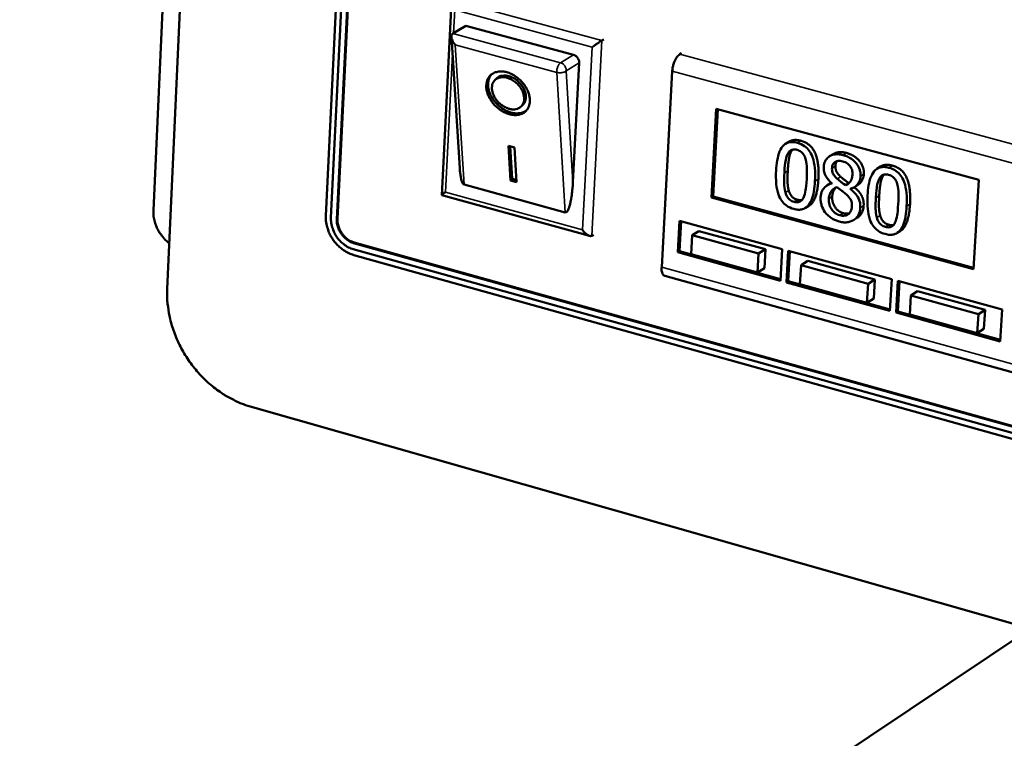
# Model space of a CAD drawing. Units: millimetres. Extents: x 65 to 5864, y 100 to 4100.
# Drawn here: x 5386 to 5535, y 3221 to 3329 of the extents above; entities that cross this region are included whole.
import ezdxf

# ---------------------------------------------------------------- set-up
doc = ezdxf.new("R2010")
doc.units = ezdxf.units.MM
doc.header["$LTSCALE"] = 20
doc.layers.add('Visible (ISO)', color=7, linetype='Continuous', lineweight=50)
doc.layers.add('Visible Narrow (ISO)', color=7, linetype='Continuous', lineweight=35)

msp = doc.modelspace()

# ---------------------------------------------------------------- linework, layer by layer
at = {"layer": 'Visible (ISO)'}
for p, q in [((5411.09, 3398.14), (5406.62, 3300.11)), ((5408.7, 3288.27), (5413.22, 3387.06)), ((5435.68, 3362.65), (5432.61, 3299.33)), ((5436.47, 3362.35), (5433.39, 3299.02)), ((5437.46, 3362.18), (5434.38, 3298.84)), ((5434.28, 3298.77), (5437.36, 3362.11)), ((5450.11, 3302.44), (5451.58, 3331.54)), ((5451.79, 3326.78), (5451.68, 3326.7)), ((5453.75, 3327.96), (5451.79, 3326.78)), ((5453.75, 3327.96), (5469.97, 3323.56)), ((5452.8, 3306.51), (5451.55, 3326.27)), ((5474.25, 3325.76), (5474.51, 3325.91)), ((5486.23, 3323.82), (5485.98, 3323.66)), ((5470.82, 3322.37), (5469.88, 3304.4)), ((5484.84, 3321.12), (5483.25, 3291.59)), ((5458.14, 3319.79), (5458.4, 3320.04)), ((5462.05, 3315.78), (5462.31, 3316.03)), ((5490.74, 3302.08), (5491.47, 3315.44)), ((5490.99, 3302.24), (5491.71, 3315.37)), ((5491.47, 3315.44), (5531.04, 3304.71)), ((5502.43, 3310.48), (5501.92, 3310.16)), ((5460.14, 3309.85), (5461.04, 3309.6)), ((5460.46, 3304.65), (5460.14, 3309.85)), ((5460.72, 3304.9), (5460.42, 3309.77)), ((5461.04, 3309.6), (5461.36, 3304.4)), ((5509.08, 3308.6), (5508.56, 3308.28)), ((5516.22, 3306.73), (5515.71, 3306.41)), ((5460.46, 3304.65), (5460.72, 3304.9)), ((5461.36, 3304.4), (5460.46, 3304.65)), ((5461.34, 3304.73), (5460.72, 3304.9)), ((5531.04, 3304.71), (5530.24, 3291.25)), ((5468.72, 3299.82), (5453.45, 3304.03)), ((5508.67, 3304.19), (5508.16, 3303.87)), ((5508.9, 3304.21), (5508.9, 3304.17)), ((5511.41, 3304.17), (5510.99, 3303.91)), ((5511.8, 3303.42), (5511.7, 3303.35)), ((5511.7, 3303.35), (5511.7, 3303.39)), ((5512.82, 3303.97), (5512.31, 3303.64)), ((5472.39, 3296.28), (5450.11, 3302.44)), ((5490.74, 3302.08), (5490.99, 3302.24)), ((5530.24, 3291.25), (5490.74, 3302.08)), ((5530.25, 3291.48), (5490.99, 3302.24)), ((5505.46, 3300.82), (5504.94, 3300.5)), ((5485.67, 3293.81), (5485.93, 3298.57)), ((5485.93, 3298.57), (5501.43, 3294.3)), ((5485.93, 3293.97), (5486.17, 3298.5)), ((5512.69, 3298.99), (5512.18, 3298.67)), ((5488.86, 3297.02), (5487.83, 3296.38)), ((5488.86, 3297.02), (5498.89, 3294.26)), ((5519.26, 3297.05), (5518.75, 3296.73)), ((5472.7, 3296.3), (5472.95, 3296.46)), ((5487.83, 3296.38), (5487.68, 3293.53)), ((5497.86, 3293.62), (5487.83, 3296.38)), ((5436.76, 3294.28), (5561.59, 3259.45)), ((5561.66, 3260.41), (5436.8, 3295.21)), ((5436.91, 3295.28), (5561.76, 3260.47)), ((5485.67, 3293.81), (5485.93, 3293.97)), ((5501.17, 3289.76), (5485.93, 3293.97)), ((5498.89, 3294.26), (5497.86, 3293.62)), ((5498.89, 3294.26), (5498.73, 3291.4)), ((5501.43, 3294.3), (5501.16, 3289.53)), ((5502.07, 3289.28), (5502.34, 3294.05)), ((5502.33, 3289.44), (5502.58, 3293.98)), ((5502.34, 3294.05), (5517.95, 3289.75)), ((5436.82, 3293.4), (5561.63, 3258.55)), ((5501.16, 3289.53), (5485.67, 3293.81)), ((5487.68, 3293.53), (5497.7, 3290.76)), ((5497.7, 3290.76), (5497.86, 3293.62)), ((5505.29, 3292.5), (5504.27, 3291.85)), ((5505.29, 3292.5), (5515.39, 3289.72)), ((5498.73, 3291.4), (5497.7, 3290.76)), ((5504.27, 3291.85), (5504.1, 3288.99)), ((5514.37, 3289.07), (5504.27, 3291.85)), ((5483.73, 3290.24), (5553.66, 3270.87)), ((5502.07, 3289.28), (5502.33, 3289.44)), ((5517.68, 3285.2), (5502.33, 3289.44)), ((5515.39, 3289.72), (5514.37, 3289.07)), ((5515.39, 3289.72), (5515.22, 3286.85)), ((5517.95, 3289.75), (5517.67, 3284.97)), ((5518.59, 3284.72), (5518.87, 3289.5)), ((5518.85, 3284.88), (5519.11, 3289.43)), ((5518.87, 3289.5), (5534.59, 3285.18)), ((5517.67, 3284.97), (5502.07, 3289.28)), ((5504.1, 3288.99), (5514.2, 3286.2)), ((5514.2, 3286.2), (5514.37, 3289.07)), ((5521.83, 3287.94), (5520.81, 3287.29)), ((5521.83, 3287.94), (5532, 3285.15)), ((5515.22, 3286.85), (5514.2, 3286.2)), ((5520.81, 3287.29), (5520.65, 3284.42)), ((5530.99, 3284.49), (5520.81, 3287.29)), ((5532, 3285.15), (5530.99, 3284.49)), ((5532, 3285.15), (5531.83, 3282.27)), ((5534.59, 3285.18), (5534.3, 3280.38)), ((5518.59, 3284.72), (5518.85, 3284.88)), ((5534.3, 3280.38), (5518.59, 3284.72)), ((5534.31, 3280.61), (5518.85, 3284.88)), ((5520.65, 3284.42), (5530.81, 3281.61)), ((5530.81, 3281.61), (5530.99, 3284.49)), ((5531.83, 3282.27), (5530.81, 3281.61)), ((5575.57, 3226.59), (5421.2, 3270.58)), ((5538.8, 3237.06), (5332.23, 3098.78))]:
    msp.add_line(p, q, dxfattribs=at)
at = {"layer": 'Visible (ISO)', "flags": 128}
for points in [[(5452.12, 3325.09, -0.028223), (5451.9, 3325.36, -0.042273), (5451.79, 3325.55, -0.011251), (5451.65, 3325.88, -0.026219), (5451.59, 3326.02, -0.049578), (5451.56, 3326.19, -0.037104), (5451.56, 3326.42, -0.095022), (5451.58, 3326.53, -0.056197), (5451.68, 3326.7)], [(5472.78, 3324.74, -0.001833), (5473.05, 3324.93, -0.003662), (5473.19, 3325.03, -0.000062), (5473.59, 3325.32, -0.001608), (5473.61, 3325.33, -0.002506), (5473.63, 3325.34, -0.00015), (5473.98, 3325.58, -0.006459), (5474.06, 3325.64, -0.002742), (5474.25, 3325.76)], [(5469.97, 3323.56, -0.053527), (5470.25, 3323.44, -0.076635), (5470.41, 3323.31, -0.033417), (5470.58, 3323.11, -0.032927), (5470.72, 3322.88, -0.075486), (5470.8, 3322.67, -0.053119), (5470.82, 3322.37)], [(5485.98, 3323.66, 0.030903), (5485.7, 3323.42, 0.056616), (5485.57, 3323.27, 0.013962), (5485.32, 3322.86, 0.028648), (5485.22, 3322.65, 0.020259), (5485.14, 3322.46, 0.007266), (5484.96, 3321.9, 0.037018), (5484.9, 3321.61, 0.021983), (5484.84, 3321.12)], [(5459.89, 3320.95, -0.030501), (5460.58, 3320.71, -0.050395), (5460.97, 3320.49, -0.012391), (5461.68, 3319.98, -0.029687), (5461.95, 3319.74, -0.029427), (5462.36, 3319.28, -0.028805), (5462.73, 3318.77, -0.033198), (5463, 3318.27, -0.031323), (5463.22, 3317.7, -0.040565), (5463.34, 3317.19, -0.038264), (5463.38, 3316.63, -0.050831), (5463.32, 3316.16, -0.049677), (5463.17, 3315.69, -0.058828), (5462.95, 3315.31, -0.05878), (5462.64, 3314.98, -0.056206), (5462.25, 3314.73, -0.056563), (5461.82, 3314.58, -0.044851), (5461.32, 3314.5, -0.046648), (5460.82, 3314.52, -0.034896), (5460.26, 3314.63, -0.037224), (5459.74, 3314.81, -0.029841), (5459.19, 3315.1, -0.031286), (5458.7, 3315.43, -0.028717), (5458.23, 3315.84, -0.028801), (5457.81, 3316.3, -0.030831), (5457.47, 3316.79, -0.029538), (5457.17, 3317.33, -0.03635), (5456.97, 3317.84, -0.034076), (5456.84, 3318.41, -0.045426), (5456.81, 3318.91, -0.043487), (5456.87, 3319.43, -0.055614), (5457, 3319.87, -0.055135), (5457.24, 3320.27, -0.059141), (5457.55, 3320.59, -0.059154), (5457.92, 3320.83, -0.051043), (5458.21, 3320.94, -0.025026), (5458.84, 3321.07, -0.066408), (5459.29, 3321.08, -0.048282), (5459.89, 3320.95)], [(5462.86, 3315.2, -0.044517), (5462.43, 3314.94, -0.070391), (5462.12, 3314.83, -0.022799), (5461.53, 3314.75, -0.043403), (5461.22, 3314.75, -0.033037), (5460.71, 3314.83, -0.035243), (5460.24, 3314.96, -0.028106), (5459.73, 3315.19, -0.029648), (5459.27, 3315.45, -0.026271), (5458.82, 3315.79, -0.026771), (5458.4, 3316.17, -0.026934), (5458.03, 3316.59, -0.026336), (5457.71, 3317.06, -0.030054), (5457.46, 3317.52, -0.028429), (5457.25, 3318.04, -0.035915), (5457.13, 3318.5, -0.033696), (5457.07, 3319.01, -0.044239), (5457.08, 3319.32, -0.023414), (5457.18, 3319.9, -0.071262), (5457.3, 3320.2, -0.045324), (5457.58, 3320.62)], [(5459.94, 3320.13, 0.055669), (5459.46, 3320.23, 0.073776), (5459.08, 3320.21, 0.031113), (5458.59, 3320.08, 0.059813), (5458.35, 3319.96, 0.066345), (5458.07, 3319.73, 0.066283), (5457.85, 3319.42, 0.057122), (5457.71, 3319.05, 0.057535), (5457.66, 3318.66, 0.042578), (5457.69, 3318.2, 0.044852), (5457.8, 3317.78, 0.034141), (5458, 3317.31, 0.036097), (5458.24, 3316.9, 0.031908), (5458.57, 3316.5, 0.032201), (5458.94, 3316.14, 0.034359), (5459.33, 3315.85, 0.032858), (5459.79, 3315.61, 0.041523), (5460.21, 3315.45, 0.039091), (5460.68, 3315.36, 0.053357), (5461.08, 3315.36, 0.052248), (5461.49, 3315.45, 0.064795), (5461.83, 3315.61, 0.065049), (5462.11, 3315.85, 0.063592), (5462.33, 3316.15, 0.063311), (5462.46, 3316.51, 0.049566), (5462.52, 3316.93, 0.051026), (5462.49, 3317.34, 0.037517), (5462.38, 3317.82, 0.039898), (5462.2, 3318.24, 0.032427), (5461.93, 3318.68, 0.033622), (5461.62, 3319.07, 0.032614), (5461.38, 3319.3, 0.01494), (5460.83, 3319.73, 0.054433), (5460.51, 3319.92, 0.033702), (5459.94, 3320.13)], [(5462.31, 3316.03, 0.052702), (5462.57, 3316.36, 0.080553), (5462.68, 3316.62, 0.030128), (5462.77, 3317.1, 0.050877), (5462.78, 3317.38, 0.037704), (5462.71, 3317.82, 0.040088), (5462.58, 3318.22, 0.031596), (5462.36, 3318.66, 0.033193), (5462.11, 3319.04, 0.030283), (5461.79, 3319.41, 0.030352), (5461.43, 3319.74, 0.032812), (5461.05, 3320, 0.031332), (5460.62, 3320.23, 0.039356), (5460.22, 3320.37, 0.036984), (5459.78, 3320.46, 0.049896), (5459.49, 3320.46, 0.029378), (5459.01, 3320.39, 0.079588), (5458.74, 3320.29, 0.051747), (5458.4, 3320.04)], [(5453.45, 3304.03, -0.039024), (5453.29, 3304.17, -0.084802), (5453.23, 3304.25, -0.024267), (5453.11, 3304.53, -0.031561), (5453.04, 3304.76, -0.009747), (5453.01, 3304.92, -0.002612), (5452.9, 3305.53, -0.020019), (5452.85, 3305.91, -0.012613), (5452.8, 3306.51)], [(5469.88, 3304.4, -0.007072), (5469.83, 3303.6, -0.012787), (5469.78, 3303.16, -0.000815), (5469.65, 3302.15, -0.006501), (5469.63, 3302.02, -0.01078), (5469.56, 3301.61, -0.007879), (5469.43, 3301.06, -0.01861), (5469.36, 3300.78, -0.011261), (5469.21, 3300.34, -0.042376), (5469.1, 3300.11, -0.045537), (5468.96, 3299.92, -0.119227), (5468.89, 3299.87, -0.056601), (5468.72, 3299.82)], [(5450.67, 3302.89, 0.005001), (5450.48, 3302.75, 0.007454), (5450.36, 3302.65, 0.000773), (5450.2, 3302.52, 0.003785), (5450.16, 3302.5, 0.036611), (5450.15, 3302.49, 0.009703), (5450.11, 3302.44)], [(5409.01, 3295.17, -0.023065), (5408.46, 3295.64, -0.039267), (5408.18, 3295.95, -0.00725), (5407.64, 3296.65, -0.022843), (5407.49, 3296.89, -0.02305), (5407.21, 3297.39, -0.022785), (5406.98, 3297.93, -0.024297), (5406.9, 3298.2, -0.008124), (5406.69, 3299.02, -0.04197), (5406.63, 3299.42, -0.024554), (5406.62, 3300.11)], [(5432.61, 3299.33, 0.027735), (5432.63, 3298.54, 0.046499), (5432.7, 3298.07, 0.010173), (5432.97, 3297.15, 0.027369), (5433.09, 3296.82, 0.025835), (5433.39, 3296.21, 0.026015), (5433.75, 3295.65, 0.026343), (5434.16, 3295.13, 0.025963), (5434.63, 3294.65, 0.028149), (5434.91, 3294.42, 0.010691), (5435.68, 3293.88, 0.047791), (5436.09, 3293.66, 0.028533), (5436.82, 3293.4)], [(5433.39, 3299.02, 0.032732), (5433.42, 3298.27, 0.053214), (5433.51, 3297.81, 0.013797), (5433.81, 3296.97, 0.032126), (5433.96, 3296.62, 0.031012), (5434.3, 3296.08, 0.03088), (5434.71, 3295.57, 0.032913), (5434.98, 3295.31, 0.014398), (5435.67, 3294.77, 0.054573), (5436.06, 3294.53, 0.033554), (5436.76, 3294.28)], [(5436.8, 3295.21, -0.03356), (5436.28, 3295.41, -0.054582), (5435.99, 3295.58, -0.014404), (5435.47, 3295.99, -0.032919), (5435.27, 3296.19, -0.030887), (5434.96, 3296.57, -0.031019), (5434.71, 3296.98, -0.032134), (5434.59, 3297.24, -0.013802), (5434.37, 3297.87, -0.053223), (5434.3, 3298.21, -0.032738), (5434.28, 3298.77)], [(5434.38, 3298.84, 0.032739), (5434.4, 3298.27, 0.053225), (5434.47, 3297.93, 0.013803), (5434.69, 3297.3, 0.032135), (5434.81, 3297.04, 0.03102), (5435.07, 3296.63, 0.030888), (5435.37, 3296.25, 0.03292), (5435.58, 3296.05, 0.014404), (5436.09, 3295.65, 0.054582), (5436.39, 3295.47, 0.033561), (5436.91, 3295.28)], [(5472.7, 3296.3, -0.0542), (5472.53, 3296.26, -0.097099), (5472.43, 3296.27, -0.037039), (5472.23, 3296.34, -0.046383), (5472.08, 3296.42, -0.021488), (5471.96, 3296.51, -0.008753), (5471.69, 3296.74, -0.036999), (5471.54, 3296.9, -0.024257), (5471.33, 3297.18)], [(5483.25, 3291.59, 0.042015), (5483.23, 3291.23, 0.0531), (5483.28, 3290.94, 0.021212), (5483.38, 3290.63, 0.038851), (5483.45, 3290.47, 0.098947), (5483.54, 3290.37, 0.05766), (5483.73, 3290.24)], [(5421.2, 3270.58, -0.017877), (5419.87, 3271.02, -0.031875), (5419.15, 3271.34, -0.004477), (5417.56, 3272.19, -0.017793), (5417.16, 3272.43, -0.016408), (5416.2, 3273.09, -0.01679), (5415.3, 3273.81, -0.01582), (5414.41, 3274.61, -0.016068), (5413.59, 3275.45, -0.01552), (5412.81, 3276.36, -0.015632), (5412.09, 3277.32, -0.015506), (5411.43, 3278.32, -0.01548), (5410.83, 3279.36, -0.015774), (5410.3, 3280.42, -0.015611), (5409.84, 3281.53, -0.016326), (5409.46, 3282.63, -0.016028), (5409.14, 3283.77, -0.017163), (5409.05, 3284.22, -0.004191), (5408.76, 3286.04, -0.030826), (5408.69, 3286.84, -0.017246), (5408.7, 3288.27)]]:
    msp.add_lwpolyline(points, format="xyb", dxfattribs=at)
at = {"layer": 'Visible (ISO)'}
for points, degree, knots in [([(5503.72, 3310.31), (5503.48, 3310.37), (5503.24, 3310.42), (5502.79, 3310.43), (5502.58, 3310.42), (5502.11, 3310.29), (5501.87, 3310.15), (5501.42, 3309.74), (5501.21, 3309.43), (5500.71, 3308.21), (5500.56, 3307.16), (5500.5, 3306.12)], 3, [-0.9030968, -0.9030968, -0.9030968, -0.9030968, -0.7799035, -0.7799035, -0.6673725, -0.6673725, -0.5089128, -0.5089128, -0.3271744, -0.3271744, 0, 0, 0, 0]), ([(5506.36, 3304.53), (5506.4, 3305.18), (5506.4, 3305.88), (5506.28, 3307.07), (5506.18, 3307.63), (5505.84, 3308.56), (5505.67, 3308.87), (5505.3, 3309.39), (5505.06, 3309.62), (5504.45, 3310.05), (5504.09, 3310.21), (5503.72, 3310.31)], 3, [-0.5480458, -0.5480458, -0.5480458, -0.5480458, -0.4111255, -0.4111255, -0.3043646, -0.3043646, -0.2192124, -0.2192124, -0.1215065, -0.1215065, 0, 0, 0, 0]), ([(5502.23, 3308.61), (5502.29, 3308.72), (5502.35, 3308.83), (5502.49, 3309), (5502.57, 3309.08), (5502.8, 3309.24), (5502.94, 3309.28), (5503.25, 3309.33), (5503.45, 3309.3), (5503.66, 3309.25)], 3, [-0.1554092, -0.1554092, -0.1554092, -0.1554092, -0.1292212, -0.1292212, -0.1056472, -0.1056472, -0.0656585, -0.0656585, 0, 0, 0, 0]), ([(5503.66, 3309.25), (5503.77, 3309.22), (5503.88, 3309.18), (5504.09, 3309.08), (5504.18, 3309.02), (5504.36, 3308.89), (5504.5, 3308.77), (5504.78, 3308.36), (5504.88, 3308.12), (5504.94, 3307.89)], 3, [-0.3016965, -0.3016965, -0.3016965, -0.3016965, -0.2180156, -0.2180156, -0.1425593, -0.1425593, -0.0722546, -0.0722546, 0, 0, 0, 0]), ([(5509.08, 3308.6), (5509.08, 3308.6), (5509.91, 3309.11), (5511.11, 3308.78)], 2, [0.995154, 0.995154, 0.995154, 1, 2, 2, 2]), ([(5501.75, 3305.78), (5501.8, 3306.73), (5501.88, 3307.28), (5501.97, 3307.86), (5502.07, 3308.28), (5502.23, 3308.61)], 3, [-0.1910846, -0.1910846, -0.1910846, -0.1910846, -0.1246935, -0.1246935, 0, 0, 0, 0]), ([(5504.94, 3307.89), (5505.09, 3307.38), (5505.13, 3306.85), (5505.16, 3306.03), (5505.15, 3305.43), (5505.11, 3304.87)], 3, [-0.2491917, -0.2491917, -0.2491917, -0.2491917, -0.1738352, -0.1738352, 0, 0, 0, 0]), ([(5510.6, 3308.46), (5510.37, 3308.53), (5510.13, 3308.57), (5509.69, 3308.6), (5509.47, 3308.59), (5508.87, 3308.48), (5508.6, 3308.31), (5508.2, 3308.01), (5508.03, 3307.81), (5507.77, 3307.31), (5507.71, 3307.01), (5507.69, 3306.69)], 3, [-0.3617834, -0.3617834, -0.3617834, -0.3617834, -0.3164026, -0.3164026, -0.2742773, -0.2742773, -0.1922585, -0.1922585, -0.1001313, -0.1001313, 0, 0, 0, 0]), ([(5508.93, 3306.5), (5508.94, 3306.7), (5508.98, 3306.89), (5509.14, 3307.19), (5509.23, 3307.3), (5509.45, 3307.46), (5509.61, 3307.54), (5510.06, 3307.61), (5510.3, 3307.58), (5510.54, 3307.52)], 3, [-0.371542, -0.371542, -0.371542, -0.371542, -0.2539001, -0.2539001, -0.1569446, -0.1569446, -0.0779356, -0.0779356, 0, 0, 0, 0]), ([(5510.54, 3307.52), (5510.79, 3307.45), (5511.04, 3307.34), (5511.48, 3307.02), (5511.61, 3306.86), (5511.8, 3306.59), (5511.89, 3306.41), (5512.01, 3306), (5512.03, 3305.79), (5512.02, 3305.58)], 3, [-0.1977428, -0.1977428, -0.1977428, -0.1977428, -0.1597512, -0.1597512, -0.1233325, -0.1233325, -0.065251, -0.065251, 0, 0, 0, 0]), ([(5513.23, 3305.27), (5513.24, 3305.43), (5513.24, 3305.6), (5513.2, 3305.93), (5513.16, 3306.09), (5513.02, 3306.55), (5512.87, 3306.83), (5512.53, 3307.3), (5512.28, 3307.6), (5511.48, 3308.16), (5511.04, 3308.34), (5510.6, 3308.46)], 3, [-0.6581258, -0.6581258, -0.6581258, -0.6581258, -0.5587251, -0.5587251, -0.4644344, -0.4644344, -0.285691, -0.285691, -0.1435858, -0.1435858, 0, 0, 0, 0]), ([(5500.5, 3306.12), (5500.47, 3305.47), (5500.46, 3304.77), (5500.58, 3303.58), (5500.68, 3303.02), (5501.01, 3302.12), (5501.18, 3301.81), (5501.56, 3301.28), (5501.8, 3301.04), (5502.41, 3300.61), (5502.78, 3300.45), (5503.15, 3300.35)], 3, [-0.5845373, -0.5845373, -0.5845373, -0.5845373, -0.4305921, -0.4305921, -0.3113057, -0.3113057, -0.2207976, -0.2207976, -0.1228954, -0.1228954, 0, 0, 0, 0]), ([(5501.9, 3302.81), (5501.74, 3303.37), (5501.72, 3303.87), (5501.7, 3304.63), (5501.72, 3305.25), (5501.75, 3305.78)], 3, [-0.2335558, -0.2335558, -0.2335558, -0.2335558, -0.166973, -0.166973, 0, 0, 0, 0]), ([(5507.69, 3306.69), (5507.67, 3306.45), (5507.69, 3306.19), (5507.81, 3305.66), (5507.91, 3305.44), (5508.23, 3304.88), (5508.56, 3304.52), (5508.9, 3304.21)], 3, [-0.2323945, -0.2323945, -0.2323945, -0.2323945, -0.1853606, -0.1853606, -0.1322311, -0.1322311, 0, 0, 0, 0]), ([(5509.73, 3304.87), (5509.55, 3305.03), (5509.37, 3305.22), (5509.09, 3305.64), (5509.03, 3305.8), (5508.94, 3306.11), (5508.92, 3306.31), (5508.93, 3306.5)], 3, [-0.1285239, -0.1285239, -0.1285239, -0.1285239, -0.0943353, -0.0943353, -0.06118, -0.06118, 0, 0, 0, 0]), ([(5517.52, 3306.56), (5517.28, 3306.62), (5517.04, 3306.67), (5516.59, 3306.68), (5516.38, 3306.67), (5515.91, 3306.54), (5515.66, 3306.4), (5515.21, 3305.99), (5515, 3305.68), (5514.49, 3304.45), (5514.34, 3303.41), (5514.28, 3302.36)], 3, [-0.9030968, -0.9030968, -0.9030968, -0.9030968, -0.7799035, -0.7799035, -0.6673725, -0.6673725, -0.5089128, -0.5089128, -0.3271744, -0.3271744, 0, 0, 0, 0]), ([(5520.18, 3300.76), (5520.22, 3301.42), (5520.22, 3302.11), (5520.1, 3303.31), (5520, 3303.87), (5519.66, 3304.8), (5519.49, 3305.11), (5519.11, 3305.63), (5518.88, 3305.87), (5518.26, 3306.3), (5517.9, 3306.46), (5517.52, 3306.56)], 3, [-0.5480458, -0.5480458, -0.5480458, -0.5480458, -0.4111255, -0.4111255, -0.3043646, -0.3043646, -0.2192124, -0.2192124, -0.1215065, -0.1215065, 0, 0, 0, 0]), ([(5503.15, 3300.35), (5503.39, 3300.28), (5503.62, 3300.24), (5504.06, 3300.22), (5504.27, 3300.24), (5504.74, 3300.36), (5504.98, 3300.5), (5505.44, 3300.91), (5505.65, 3301.22), (5506.16, 3302.44), (5506.3, 3303.49), (5506.36, 3304.53)], 3, [-0.8971787, -0.8971787, -0.8971787, -0.8971787, -0.7767004, -0.7767004, -0.6664118, -0.6664118, -0.5091877, -0.5091877, -0.3274876, -0.3274876, 0, 0, 0, 0]), ([(5505.11, 3304.87), (5505.06, 3303.96), (5504.99, 3303.44), (5504.88, 3302.79), (5504.78, 3302.38), (5504.62, 3302.04)], 3, [-0.2101092, -0.2101092, -0.2101092, -0.2101092, -0.1245614, -0.1245614, 0, 0, 0, 0]), ([(5506.88, 3304.85), (5506.73, 3302.28), (5505.73, 3300.99), (5505.46, 3300.82)], 2, [0, 0, 0, 1, 1.276782, 1.276782, 1.276782]), ([(5510.99, 3303.91), (5510.69, 3304.11), (5510.41, 3304.32), (5510.1, 3304.56), (5509.88, 3304.73), (5509.73, 3304.87)], 3, [-0.08966846, -0.08966846, -0.08966846, -0.08966846, -0.05702876, -0.05702876, 0, 0, 0, 0]), ([(5510.24, 3305.19), (5510.42, 3305.03), (5511.18, 3304.44), (5511.49, 3304.24)], 2, [0, 0, 0, 1, 1.976354, 1.976354, 1.976354]), ([(5512.02, 3305.58), (5512.01, 3305.37), (5511.98, 3305.16), (5511.83, 3304.66), (5511.7, 3304.48), (5511.49, 3304.2), (5511.24, 3304.04), (5510.99, 3303.91)], 3, [-0.1388216, -0.1388216, -0.1388216, -0.1388216, -0.1229018, -0.1229018, -0.09751, -0.09751, 0, 0, 0, 0]), ([(5511.7, 3303.39), (5511.99, 3303.46), (5512.27, 3303.59), (5512.74, 3303.98), (5512.91, 3304.23), (5513.14, 3304.71), (5513.21, 3304.98), (5513.23, 3305.27)], 3, [-0.2579355, -0.2579355, -0.2579355, -0.2579355, -0.1775641, -0.1775641, -0.0921661, -0.0921661, 0, 0, 0, 0]), ([(5513.74, 3305.59), (5513.7, 3304.95), (5513.1, 3304.14), (5512.82, 3303.97)], 2, [0, 0, 0, 1, 1.511958, 1.511958, 1.511958]), ([(5515.54, 3302.02), (5515.59, 3302.97), (5515.67, 3303.52), (5515.77, 3304.11), (5515.86, 3304.52), (5516.03, 3304.86)], 3, [-0.1910846, -0.1910846, -0.1910846, -0.1910846, -0.1246935, -0.1246935, 0, 0, 0, 0]), ([(5516.03, 3304.86), (5516.08, 3304.97), (5516.15, 3305.07), (5516.29, 3305.25), (5516.37, 3305.33), (5516.6, 3305.49), (5516.74, 3305.53), (5517.05, 3305.57), (5517.26, 3305.55), (5517.46, 3305.49)], 3, [-0.1554092, -0.1554092, -0.1554092, -0.1554092, -0.1292212, -0.1292212, -0.1056472, -0.1056472, -0.0656585, -0.0656585, 0, 0, 0, 0]), ([(5517.46, 3305.49), (5517.57, 3305.46), (5517.69, 3305.42), (5517.9, 3305.32), (5517.99, 3305.27), (5518.17, 3305.13), (5518.31, 3305.02), (5518.59, 3304.6), (5518.69, 3304.37), (5518.76, 3304.13)], 3, [-0.3016965, -0.3016965, -0.3016965, -0.3016965, -0.2180156, -0.2180156, -0.1425593, -0.1425593, -0.0722546, -0.0722546, 0, 0, 0, 0]), ([(5503.21, 3301.41), (5503.1, 3301.44), (5502.98, 3301.48), (5502.76, 3301.59), (5502.66, 3301.65), (5502.49, 3301.78), (5502.35, 3301.9), (5502.06, 3302.33), (5501.97, 3302.57), (5501.9, 3302.81)], 3, [-0.3504459, -0.3504459, -0.3504459, -0.3504459, -0.2441799, -0.2441799, -0.1487321, -0.1487321, -0.0736947, -0.0736947, 0, 0, 0, 0]), ([(5508.9, 3304.17), (5508.59, 3304.1), (5508.3, 3303.98), (5507.75, 3303.58), (5507.56, 3303.31), (5507.3, 3302.8), (5507.22, 3302.48), (5507.2, 3302.13)], 3, [-0.2623802, -0.2623802, -0.2623802, -0.2623802, -0.1938572, -0.1938572, -0.1104266, -0.1104266, 0, 0, 0, 0]), ([(5508.45, 3301.88), (5508.46, 3302.13), (5508.51, 3302.37), (5508.64, 3302.72), (5508.73, 3302.93), (5509.1, 3303.37), (5509.34, 3303.53), (5509.62, 3303.64)], 3, [-0.3508671, -0.3508671, -0.3508671, -0.3508671, -0.1991299, -0.1991299, -0.1038751, -0.1038751, 0, 0, 0, 0]), ([(5509.58, 3303.63), (5509.42, 3303.49), (5509, 3302.86), (5508.96, 3302.2)], 2, [0.598915, 0.598915, 0.598915, 1, 2, 2, 2]), ([(5509.62, 3303.64), (5509.87, 3303.46), (5510.13, 3303.28), (5510.56, 3302.98), (5510.77, 3302.82), (5510.93, 3302.68)], 3, [-0.1564578, -0.1564578, -0.1564578, -0.1564578, -0.0631238, -0.0631238, 0, 0, 0, 0]), ([(5513.19, 3300.51), (5513.21, 3300.84), (5513.19, 3301.18), (5513.02, 3301.76), (5512.91, 3302.02), (5512.44, 3302.71), (5512.07, 3303.06), (5511.7, 3303.35)], 3, [-0.3746009, -0.3746009, -0.3746009, -0.3746009, -0.2398046, -0.2398046, -0.1396737, -0.1396737, 0, 0, 0, 0]), ([(5512.27, 3303.62), (5513.01, 3303.04), (5513.75, 3301.72), (5513.7, 3300.84)], 2, [0.042164, 0.042164, 0.042164, 1, 2, 2, 2]), ([(5518.76, 3304.13), (5518.91, 3303.62), (5518.94, 3303.09), (5518.97, 3302.27), (5518.95, 3301.66), (5518.92, 3301.11)], 3, [-0.2491917, -0.2491917, -0.2491917, -0.2491917, -0.1738352, -0.1738352, 0, 0, 0, 0]), ([(5504.62, 3302.04), (5504.57, 3301.93), (5504.51, 3301.83), (5504.37, 3301.65), (5504.29, 3301.58), (5504.06, 3301.41), (5503.92, 3301.37), (5503.61, 3301.33), (5503.41, 3301.35), (5503.21, 3301.41)], 3, [-0.1574909, -0.1574909, -0.1574909, -0.1574909, -0.1304014, -0.1304014, -0.1059805, -0.1059805, -0.0650116, -0.0650116, 0, 0, 0, 0]), ([(5507.2, 3302.13), (5507.19, 3301.92), (5507.2, 3301.71), (5507.26, 3301.24), (5507.31, 3301.03), (5507.48, 3300.51), (5507.65, 3300.18), (5507.87, 3299.87)], 3, [-0.2029699, -0.2029699, -0.2029699, -0.2029699, -0.1593521, -0.1593521, -0.1087715, -0.1087715, 0, 0, 0, 0]), ([(5510.1, 3299.4), (5509.87, 3299.46), (5509.64, 3299.56), (5509.23, 3299.86), (5509.06, 3300.04), (5508.78, 3300.44), (5508.64, 3300.68), (5508.46, 3301.28), (5508.43, 3301.58), (5508.45, 3301.88)], 3, [-0.3832634, -0.3832634, -0.3832634, -0.3832634, -0.2801491, -0.2801491, -0.1827356, -0.1827356, -0.0929162, -0.0929162, 0, 0, 0, 0]), ([(5510.93, 3302.68), (5511.2, 3302.45), (5511.46, 3302.19), (5511.72, 3301.8), (5511.8, 3301.66), (5511.92, 3301.21), (5511.93, 3300.97), (5511.92, 3300.74)], 3, [-0.2606095, -0.2606095, -0.2606095, -0.2606095, -0.1337114, -0.1337114, -0.0722021, -0.0722021, 0, 0, 0, 0]), ([(5514.28, 3302.36), (5514.25, 3301.71), (5514.24, 3301.01), (5514.36, 3299.81), (5514.46, 3299.26), (5514.79, 3298.35), (5514.95, 3298.04), (5515.34, 3297.5), (5515.58, 3297.27), (5516.19, 3296.83), (5516.57, 3296.67), (5516.94, 3296.57)], 3, [-0.5845373, -0.5845373, -0.5845373, -0.5845373, -0.4305921, -0.4305921, -0.3113057, -0.3113057, -0.2207976, -0.2207976, -0.1228954, -0.1228954, 0, 0, 0, 0]), ([(5515.68, 3299.04), (5515.53, 3299.6), (5515.51, 3300.1), (5515.48, 3300.87), (5515.51, 3301.49), (5515.54, 3302.02)], 3, [-0.2335558, -0.2335558, -0.2335558, -0.2335558, -0.166973, -0.166973, 0, 0, 0, 0]), ([(5507.87, 3299.87), (5508, 3299.7), (5508.14, 3299.55), (5508.45, 3299.25), (5508.62, 3299.12), (5509.04, 3298.84), (5509.44, 3298.61), (5510.03, 3298.45)], 3, [-0.4608927, -0.4608927, -0.4608927, -0.4608927, -0.3292174, -0.3292174, -0.1916842, -0.1916842, 0, 0, 0, 0]), ([(5510.03, 3298.45), (5510.26, 3298.38), (5510.49, 3298.34), (5510.94, 3298.31), (5511.15, 3298.32), (5511.79, 3298.43), (5512.12, 3298.61), (5512.58, 3298.96), (5512.79, 3299.2), (5513.09, 3299.79), (5513.17, 3300.14), (5513.19, 3300.51)], 3, [-0.4224459, -0.4224459, -0.4224459, -0.4224459, -0.3724363, -0.3724363, -0.3253355, -0.3253355, -0.2257342, -0.2257342, -0.1177457, -0.1177457, 0, 0, 0, 0]), ([(5511.92, 3300.74), (5511.9, 3300.46), (5511.85, 3300.19), (5511.64, 3299.79), (5511.53, 3299.65), (5511.27, 3299.47), (5511.1, 3299.37), (5510.61, 3299.3), (5510.35, 3299.33), (5510.1, 3299.4)], 3, [-0.4706082, -0.4706082, -0.4706082, -0.4706082, -0.2993637, -0.2993637, -0.1706811, -0.1706811, -0.0824508, -0.0824508, 0, 0, 0, 0]), ([(5513.7, 3300.84), (5513.63, 3299.61), (5512.71, 3299), (5512.69, 3298.99)], 2, [0, 0, 0, 1, 1.02075, 1.02075, 1.02075]), ([(5516.94, 3296.57), (5517.18, 3296.51), (5517.41, 3296.46), (5517.86, 3296.44), (5518.07, 3296.46), (5518.54, 3296.59), (5518.79, 3296.72), (5519.24, 3297.13), (5519.46, 3297.44), (5519.97, 3298.67), (5520.12, 3299.71), (5520.18, 3300.76)], 3, [-0.8971787, -0.8971787, -0.8971787, -0.8971787, -0.7767004, -0.7767004, -0.6664118, -0.6664118, -0.5091877, -0.5091877, -0.3274876, -0.3274876, 0, 0, 0, 0]), ([(5518.92, 3301.11), (5518.87, 3300.19), (5518.79, 3299.67), (5518.68, 3299.02), (5518.59, 3298.6), (5518.42, 3298.27)], 3, [-0.2101092, -0.2101092, -0.2101092, -0.2101092, -0.1245614, -0.1245614, 0, 0, 0, 0]), ([(5520.69, 3301.09), (5520.54, 3298.5), (5519.53, 3297.22), (5519.26, 3297.05)], 2, [0, 0, 0, 1, 1.271663, 1.271663, 1.271663]), ([(5517.01, 3297.63), (5516.89, 3297.67), (5516.77, 3297.71), (5516.55, 3297.81), (5516.45, 3297.88), (5516.28, 3298.01), (5516.14, 3298.13), (5515.85, 3298.56), (5515.75, 3298.8), (5515.68, 3299.04)], 3, [-0.3504459, -0.3504459, -0.3504459, -0.3504459, -0.2441799, -0.2441799, -0.1487321, -0.1487321, -0.0736947, -0.0736947, 0, 0, 0, 0]), ([(5518.42, 3298.27), (5518.37, 3298.16), (5518.31, 3298.06), (5518.17, 3297.88), (5518.09, 3297.8), (5517.86, 3297.64), (5517.72, 3297.6), (5517.41, 3297.55), (5517.21, 3297.58), (5517.01, 3297.63)], 3, [-0.1574909, -0.1574909, -0.1574909, -0.1574909, -0.1304014, -0.1304014, -0.1059805, -0.1059805, -0.0650116, -0.0650116, 0, 0, 0, 0])]:
    msp.add_open_spline(points, degree=degree, knots=knots, dxfattribs=at)
for points in [[(5502.43, 3310.48), (5503.14, 3310.92), (5504.23, 3310.63)], [(5504.23, 3310.63), (5505.74, 3310.22), (5507.02, 3307.35), (5506.88, 3304.85)], [(5502.74, 3308.93), (5502.53, 3308.49), (5502.31, 3307.04), (5502.26, 3306.1)], [(5502.98, 3309.28), (5502.85, 3309.14), (5502.74, 3308.93)], [(5511.11, 3308.78), (5512.37, 3308.44), (5513.8, 3306.66), (5513.74, 3305.59)], [(5509.69, 3307.55), (5509.47, 3307.28), (5509.44, 3306.82)], [(5502.26, 3306.1), (5502.21, 3305.09), (5502.25, 3303.71), (5502.41, 3303.13)], [(5509.44, 3306.82), (5509.42, 3306.35), (5509.82, 3305.57), (5510.24, 3305.19)], [(5516.22, 3306.73), (5516.93, 3307.18), (5518.03, 3306.88)], [(5518.03, 3306.88), (5519.55, 3306.47), (5520.83, 3303.59), (5520.69, 3301.09)], [(5508.67, 3304.19), (5508.75, 3304.24), (5508.82, 3304.28)], [(5516.54, 3305.18), (5516.32, 3304.74), (5516.1, 3303.28), (5516.05, 3302.34)], [(5516.77, 3305.53), (5516.64, 3305.38), (5516.54, 3305.18)], [(5502.41, 3303.13), (5502.56, 3302.59), (5503.19, 3301.87), (5503.73, 3301.73)], [(5503.73, 3301.73), (5504.11, 3301.62), (5504.4, 3301.69)], [(5508.96, 3302.2), (5508.91, 3301.33), (5509.85, 3299.93), (5510.61, 3299.72)], [(5516.05, 3302.34), (5515.99, 3301.33), (5516.03, 3299.95), (5516.19, 3299.37)], [(5510.61, 3299.72), (5511.15, 3299.57), (5511.55, 3299.7)], [(5516.19, 3299.37), (5516.34, 3298.82), (5516.98, 3298.1), (5517.52, 3297.96)], [(5517.52, 3297.96), (5517.91, 3297.85), (5518.2, 3297.92)]]:
    msp.add_open_spline(points, degree=2, dxfattribs=at)
at = {"layer": 'Visible Narrow (ISO)'}
for p, q in [((5474.25, 3325.76), (5451.72, 3331.84)), ((5451.87, 3326.83), (5452.05, 3330.34)), ((5452.05, 3330.34), (5472.78, 3324.74)), ((5468.01, 3322.38), (5451.79, 3326.78)), ((5453.45, 3304.03), (5452.12, 3325.09)), ((5452.12, 3325.09), (5467.44, 3320.93)), ((5472.7, 3296.3), (5474.25, 3325.76)), ((5450.67, 3302.89), (5451.72, 3323.68)), ((5469.97, 3323.56), (5468.01, 3322.38)), ((5472.78, 3324.74), (5471.33, 3297.18)), ((5556.19, 3304.71), (5485.98, 3323.66)), ((5468.86, 3321.18), (5470.82, 3322.37)), ((5467.44, 3320.93), (5468.72, 3299.82)), ((5469.88, 3304.4), (5468.86, 3321.18)), ((5484.84, 3321.12), (5555.05, 3302.13)), ((5504.23, 3310.63), (5503.72, 3310.31)), ((5502.74, 3308.93), (5502.23, 3308.61)), ((5511.11, 3308.78), (5510.6, 3308.46)), ((5502.26, 3306.1), (5501.75, 3305.78)), ((5509.44, 3306.82), (5508.93, 3306.5)), ((5518.03, 3306.88), (5517.52, 3306.56)), ((5506.88, 3304.85), (5506.36, 3304.53)), ((5510.24, 3305.19), (5509.73, 3304.87)), ((5513.74, 3305.59), (5513.23, 3305.27)), ((5516.54, 3305.18), (5516.03, 3304.86)), ((5471.33, 3297.18), (5450.67, 3302.89)), ((5502.41, 3303.13), (5501.9, 3302.81)), ((5503.73, 3301.73), (5503.21, 3301.41)), ((5508.96, 3302.2), (5508.45, 3301.88)), ((5516.05, 3302.34), (5515.54, 3302.02)), ((5513.7, 3300.84), (5513.19, 3300.51)), ((5520.69, 3301.09), (5520.18, 3300.76)), ((5434.38, 3298.84), (5434.28, 3298.77)), ((5510.61, 3299.72), (5510.1, 3299.4)), ((5516.19, 3299.37), (5515.68, 3299.04)), ((5517.52, 3297.96), (5517.01, 3297.63)), ((5436.91, 3295.28), (5436.8, 3295.21)), ((5553.2, 3272.22), (5483.25, 3291.59))]:
    msp.add_line(p, q, dxfattribs=at)
at = {"layer": 'Visible Narrow (ISO)', "flags": 128}
for points in [[(5468.01, 3322.38, 0.03791), (5467.81, 3322.18, 0.065029), (5467.71, 3322.04, 0.022534), (5467.61, 3321.81, 0.017561), (5467.5, 3321.5, 0.050458), (5467.45, 3321.27, 0.033625), (5467.44, 3320.93)], [(5468.86, 3321.18, 0.053088), (5468.84, 3321.48, 0.075451), (5468.77, 3321.69, 0.0329), (5468.63, 3321.92, 0.033394), (5468.46, 3322.13, 0.076611), (5468.29, 3322.26, 0.053499), (5468.01, 3322.38)], [(5467.44, 3320.93, 0.035098), (5467.75, 3320.87, 0.052835), (5467.96, 3320.87, 0.017652), (5468.25, 3320.91, 0.021292), (5468.48, 3320.96, 0.063948), (5468.64, 3321.02, 0.038498), (5468.86, 3321.18)]]:
    msp.add_lwpolyline(points, format="xyb", dxfattribs=at)

doc.saveas('drawing.dxf')
